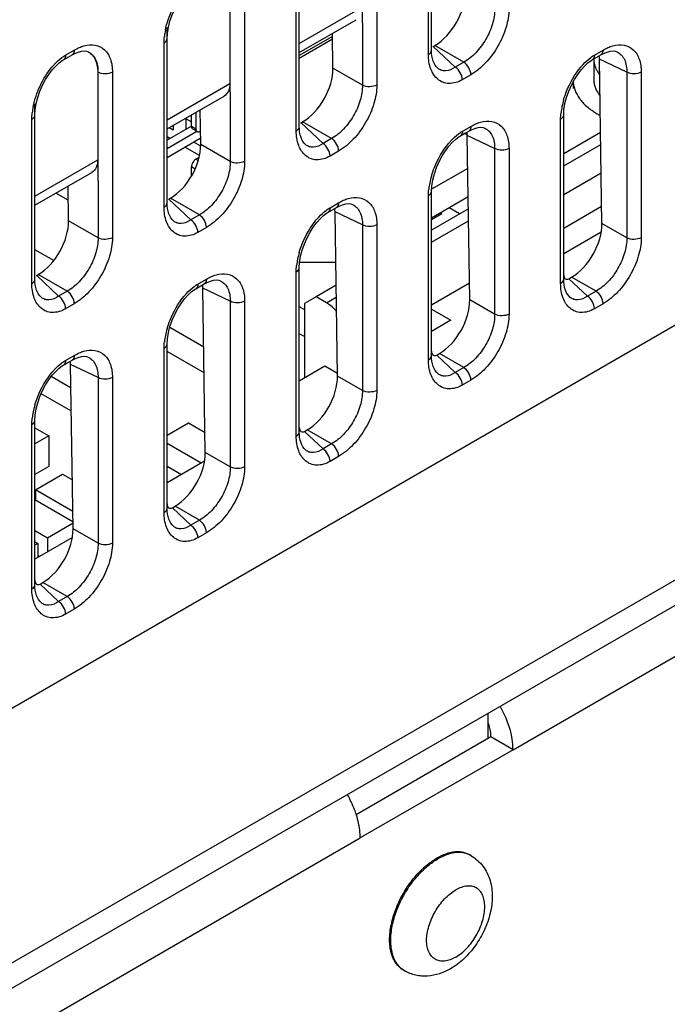
# Model space of a CAD drawing. Units: millimetres. Extents: x 0 to 840, y 0 to 594.
# Drawn here: x 460 to 491, y 335 to 383 of the extents above; entities that cross this region are included whole.
import ezdxf

# ---------------------------------------------------------------- set-up
doc = ezdxf.new("R2010")
doc.units = ezdxf.units.MM
doc.header["$LTSCALE"] = 46.2
doc.layers.get('0').update_dxf_attribs({"linetype": 'CONTINUOUS'})
for name, color, linetype in [('002_AXIS', 7, 'CONTINUOUS'), ('00_COMPONENTS', 7, 'CONTINUOUS'), ('03_AXES', 7, 'CONTINUOUS')]:
    doc.layers.add(name, color=color, linetype=linetype)

msp = doc.modelspace()

# ---------------------------------------------------------------- linework, layer by layer
at = {"color": 9, "linetype": 'Continuous'}
for p, q in [((483.733, 347.57), (549.989, 385.823)), ((474.753, 369.085), (475.228, 369.359)), ((385.587, 290.906), (476.379, 343.324))]:
    msp.add_line(p, q, dxfattribs=at)
at = {"color": 7, "linetype": 'Continuous'}
for p, q in [((487.947, 377.274), (486.172, 376.249)), ((486.172, 375.678), (487.956, 376.707)), ((486.172, 374.29), (487.976, 375.331)), ((481.583, 373.6), (479.808, 372.575)), ((488, 373.712), (486.172, 372.657)), ((479.808, 372.004), (481.592, 373.033)), ((487.976, 372.473), (486.172, 371.432)), ((461.623, 371.112), (460.717, 371.636)), ((475.219, 369.926), (474.258, 369.37)), ((474.258, 369.37), (473.692, 369.044)), ((474.753, 369.085), (474.258, 369.37)), ((473.692, 369.044), (473.692, 365.451)), ((468.845, 366.943), (467.207, 367.889)), ((468.863, 365.708), (467.081, 366.737)), ((483.733, 347.57), (482.672, 348.183)), ((483.733, 347.57), (476.379, 343.324))]:
    msp.add_line(p, q, dxfattribs=at)
at = {"color": 3, "linetype": 'Continuous'}
for p, q in [((482.531, 348.101), (482.531, 349.326)), ((482.672, 348.183), (476.187, 344.438))]:
    msp.add_line(p, q, dxfattribs=at)
at = {"color": 7, "linetype": 'Continuous'}
for points, knots in [([(475.238, 368.668), (475.201, 368.711), (475.057, 368.869), (474.889, 369.006), (474.753, 369.085)], [0, 0, 0, 0, 0.265617, 1, 1, 1, 1]), ([(483.733, 347.57), (483.733, 347.738), (483.668, 348.469), (483.394, 349.172), (483.111, 349.661)], [0, 0, 0, 0, 0.229007, 1, 1, 1, 1]), ([(476.192, 344.438), (476.166, 344.521), (476.048, 344.858), (475.892, 345.182), (475.758, 345.415)], [0, 0, 0, 0, 0.245415, 1, 1, 1, 1]), ([(476.379, 343.324), (476.379, 343.413), (476.361, 343.79), (476.28, 344.163), (476.192, 344.438)], [0, 0, 0, 0, 0.234289, 1, 1, 1, 1])]:
    msp.add_open_spline(points, degree=3, knots=knots, dxfattribs=at)
at = {"color": 3, "linetype": 'Continuous'}
msp.add_open_spline([(482.672, 348.183), (482.672, 348.237), (482.659, 348.471), (482.598, 348.701), (482.533, 348.869)], degree=3, knots=[0, 0, 0, 0, 0.232267, 1, 1, 1, 1], dxfattribs=at)
at = {"layer": '002_AXIS', "color": 7, "linetype": 'Continuous'}
for p, q in [((481.712, 342.47), (481.656, 342.503)), ((478.513, 336.928), (478.456, 336.96))]:
    msp.add_line(p, q, dxfattribs=at)
at = {"layer": '002_AXIS', "color": 9, "linetype": 'Continuous'}
for centre, radius, start, end in [((481.177, 341.542), 1.072, 63.5018, 64.5778), ((481.178, 341.545), 1.068, 60.0019, 63.502), ((479.048, 337.856), 1.072, 235.4208, 236.4994), ((479.047, 337.853), 1.068, 236.4991, 239.9992)]:
    msp.add_arc(centre, radius, start, end, dxfattribs=at)
at = {"layer": '002_AXIS', "color": 7, "linetype": 'Continuous'}
for centre, radius, start, end in [((482.333, 338.69), 4.314, 131.5676, 133.1168), ((482.069, 338.287), 4.286, 166.879, 168.4387)]:
    msp.add_arc(centre, radius, start, end, dxfattribs=at)
for points, knots in [([(481.656, 342.503), (481.603, 342.533), (481.492, 342.586), (481.312, 342.635), (481.12, 342.657), (480.843, 342.647), (480.476, 342.559), (480.196, 342.426), (480.056, 342.345)], [0, 0, 0, 0, 0.108096, 0.218231, 0.332256, 0.451707, 0.7106, 1, 1, 1, 1]), ([(479.471, 341.918), (479.518, 341.959), (479.702, 342.116), (479.901, 342.255), (480.056, 342.345)], [0, 0, 0, 0, 0.260409, 1, 1, 1, 1]), ([(481.712, 342.47), (481.824, 342.406), (482.034, 342.254), (482.296, 341.968), (482.497, 341.637), (482.637, 341.276), (482.717, 340.894), (482.75, 340.363), (482.659, 339.679), (482.378, 338.882), (482.019, 338.263), (481.668, 337.813), (481.286, 337.413), (480.957, 337.161), (480.723, 337.026)], [0, 0, 0, 0, 0.059412, 0.11872, 0.177897, 0.237124, 0.296764, 0.357274, 0.482087, 0.612328, 0.744865, 0.810601, 0.87523, 1, 1, 1, 1]), ([(477.895, 339.26), (477.951, 339.5), (478.106, 339.98), (478.441, 340.664), (478.866, 341.296), (479.204, 341.671), (479.384, 341.839)], [0, 0, 0, 0, 0.245122, 0.5, 0.754878, 1, 1, 1, 1]), ([(478.456, 336.96), (478.386, 337.001), (478.253, 337.1), (478.086, 337.293), (477.955, 337.528), (477.861, 337.799), (477.805, 338.102), (477.78, 338.557), (477.822, 338.909), (477.87, 339.146)], [0, 0, 0, 0, 0.100853, 0.205029, 0.315341, 0.433788, 0.561496, 0.698798, 1, 1, 1, 1]), ([(480.723, 337.026), (480.553, 336.928), (480.199, 336.766), (479.72, 336.669), (479.334, 336.67), (479.048, 336.712), (478.771, 336.796), (478.596, 336.88), (478.513, 336.928)], [0, 0, 0, 0, 0.252834, 0.501557, 0.625875, 0.750377, 0.875109, 1, 1, 1, 1])]:
    msp.add_open_spline(points, degree=3, knots=knots, dxfattribs=at)
at = {"layer": '002_AXIS', "color": 9, "linetype": 'Continuous'}
for points, knots in [([(479.487, 341.849), (479.537, 341.894), (479.733, 342.065), (479.946, 342.216), (480.113, 342.312)], [0, 0, 0, 0, 0.260983, 1, 1, 1, 1]), ([(481.637, 342.51), (481.585, 342.535), (481.476, 342.576), (481.24, 342.626), (480.914, 342.621), (480.509, 342.515), (480.245, 342.388), (480.113, 342.312)], [0, 0, 0, 0, 0.107862, 0.218369, 0.452638, 0.712026, 1, 1, 1, 1]), ([(477.938, 339.166), (477.992, 339.416), (478.149, 339.919), (478.496, 340.632), (478.941, 341.29), (479.297, 341.676), (479.487, 341.849)], [0, 0, 0, 0, 0.244686, 0.5, 0.755314, 1, 1, 1, 1]), ([(480.975, 337.584), (480.888, 337.534), (480.715, 337.452), (480.45, 337.388), (480.2, 337.394), (479.978, 337.475), (479.798, 337.627), (479.668, 337.839), (479.59, 338.102), (479.566, 338.403), (479.595, 338.734), (479.676, 339.081), (479.806, 339.433), (479.979, 339.776), (480.19, 340.098), (480.43, 340.386), (480.69, 340.63), (480.879, 340.762), (480.975, 340.818)], [0, 0, 0, 0, 0.060379, 0.114393, 0.162975, 0.208348, 0.25372, 0.302303, 0.356318, 0.416698, 0.483284, 0.555131, 0.630756, 0.70835, 0.785943, 0.861568, 0.933413, 1, 1, 1, 1]), ([(480.975, 337.584), (481.071, 337.64), (481.26, 337.772), (481.521, 338.016), (481.761, 338.304), (481.971, 338.626), (482.145, 338.969), (482.274, 339.321), (482.355, 339.668), (482.384, 339.999), (482.36, 340.3), (482.283, 340.563), (482.153, 340.775), (481.972, 340.927), (481.75, 341.008), (481.501, 341.014), (481.235, 340.95), (481.062, 340.868), (480.975, 340.818)], [0, 0, 0, 0, 0.066587, 0.138432, 0.214057, 0.29165, 0.369244, 0.444869, 0.516716, 0.583302, 0.643682, 0.697697, 0.74628, 0.791652, 0.837025, 0.885607, 0.939621, 1, 1, 1, 1]), ([(478.44, 336.973), (478.375, 337.018), (478.252, 337.126), (478.1, 337.327), (477.983, 337.565), (477.901, 337.838), (477.855, 338.14), (477.841, 338.588), (477.887, 338.934), (477.938, 339.166)], [0, 0, 0, 0, 0.100226, 0.204599, 0.315529, 0.434649, 0.562807, 0.700158, 1, 1, 1, 1])]:
    msp.add_open_spline(points, degree=3, knots=knots, dxfattribs=at)
at = {"layer": '00_COMPONENTS', "color": 7, "linetype": 'Continuous'}
for p, q in [((479.808, 381.233), (479.808, 389.679)), ((525.311, 387.496), (387.947, 308.19)), ((473.444, 377.558), (473.444, 386.005)), ((470.106, 383.857), (470.106, 379.634)), ((473.444, 381.122), (476.189, 382.706)), ((467.081, 373.884), (467.081, 382.331)), ((475.064, 380.375), (475.039, 382.043)), ((475.041, 381.901), (473.444, 380.979)), ((473.444, 380.856), (475.043, 381.779)), ((463.283, 381.159), (463.284, 381.159)), ((479.896, 381.422), (479.97, 381.465)), ((488.739, 381.159), (488.74, 381.159)), ((462.094, 380.778), (462.51, 381.018)), ((487.549, 380.777), (487.965, 381.017)), ((488.012, 372.899), (487.895, 380.811)), ((399.305, 301.275), (536.271, 380.352)), ((463.742, 380.182), (463.742, 375.96)), ((460.717, 370.21), (460.717, 378.656)), ((467.081, 377.448), (469.825, 379.032)), ((468.463, 378.244), (468.463, 377.46)), ((468.7, 376.701), (468.675, 378.369)), ((467.998, 377.442), (467.998, 377.936)), ((467.998, 377.936), (468.251, 377.79)), ((468.251, 377.582), (468.251, 378.121)), ((473.532, 377.748), (473.606, 377.791)), ((486.172, 370.21), (486.172, 378.119)), ((468.251, 377.588), (467.081, 376.913)), ((468.518, 377.326), (467.081, 376.496)), ((467.372, 377.391), (467.18, 377.503)), ((467.372, 377.614), (467.372, 377.391)), ((468.525, 377.323), (468.313, 377.445)), ((481.186, 377.103), (481.601, 377.343)), ((481.346, 377.268), (481.505, 377.176)), ((482.375, 377.485), (482.376, 377.484)), ((467.213, 376.989), (467.081, 377.066)), ((467.081, 376.076), (468.68, 377)), ((468.698, 376.626), (468.366, 376.818)), ((468.649, 376.981), (468.696, 376.954)), ((481.648, 369.225), (481.531, 377.136)), ((468.644, 376.163), (467.938, 376.571)), ((468.463, 375.99), (468.624, 376.083)), ((460.717, 373.774), (463.461, 375.358)), ((468.251, 375.174), (468.251, 375.623)), ((481.554, 375.551), (479.814, 374.546)), ((462.336, 373.027), (462.311, 374.694)), ((479.808, 366.536), (479.808, 374.445)), ((462.321, 374.016), (461.729, 374.358)), ((467.168, 374.074), (467.242, 374.117)), ((481.575, 374.175), (479.808, 373.155)), ((474.822, 373.429), (475.237, 373.669)), ((475.284, 365.551), (475.167, 373.462)), ((476.011, 373.81), (476.012, 373.81)), ((481.164, 373.358), (480.662, 373.648)), ((480.303, 373.365), (479.808, 373.079)), ((480.238, 373.403), (480.303, 373.365)), ((473.444, 362.861), (473.444, 370.771)), ((473.461, 371.038), (475.203, 371.038)), ((460.804, 370.399), (460.878, 370.442)), ((469.647, 370.136), (469.648, 370.136)), ((486.426, 370.241), (486.554, 370.315)), ((468.458, 369.755), (468.873, 369.995)), ((468.92, 361.877), (468.803, 369.788)), ((473.444, 368.901), (473.692, 368.758)), ((473.692, 367.452), (473.444, 367.594)), ((467.081, 359.187), (467.081, 367.097)), ((463.283, 366.462), (463.284, 366.462)), ((480.062, 366.567), (480.191, 366.641)), ((462.094, 366.08), (462.509, 366.32)), ((462.557, 358.203), (462.439, 366.114)), ((462.456, 364.977), (461.504, 365.527)), ((462.472, 363.865), (461.021, 364.703)), ((460.717, 355.513), (460.717, 363.422)), ((460.717, 363.062), (461.388, 362.675)), ((467.081, 362.716), (468.106, 363.307)), ((468.106, 363.307), (468.906, 362.845)), ((461.388, 362.675), (460.717, 362.287)), ((461.388, 362.675), (461.388, 361.205)), ((473.698, 362.893), (473.827, 362.967)), ((468.724, 361.358), (467.081, 362.307)), ((461.388, 361.205), (460.717, 360.817)), ((467.769, 360.807), (467.081, 361.205)), ((460.745, 360.078), (462.053, 360.833)), ((462.053, 360.833), (462.521, 360.563)), ((460.745, 360.078), (460.745, 359.596)), ((462.544, 359.039), (460.745, 360.078)), ((460.717, 359.613), (462.551, 358.553)), ((467.334, 359.218), (467.463, 359.292)), ((462.553, 358.468), (461.317, 357.755)), ((461.317, 357.755), (460.717, 358.102)), ((460.717, 357.571), (460.858, 357.49)), ((460.858, 357.49), (460.717, 357.408)), ((460.858, 357.49), (460.858, 356.817)), ((461.317, 357.755), (461.317, 357.082)), ((460.946, 356.868), (460.858, 356.918)), ((460.97, 355.544), (461.099, 355.618))]:
    msp.add_line(p, q, dxfattribs=at)
at = {"layer": '00_COMPONENTS', "color": 9, "linetype": 'Continuous'}
for p, q in [((479.662, 381.028), (479.662, 388.938)), ((477.177, 387.534), (477.177, 379.563)), ((473.298, 377.354), (473.298, 385.264)), ((470.813, 383.86), (470.813, 375.889)), ((473.444, 381.562), (476.47, 383.308)), ((466.934, 373.68), (466.934, 381.59)), ((462.197, 381.006), (462.612, 381.246)), ((480.951, 380.419), (479.896, 381.422)), ((481.366, 380.659), (479.97, 381.465)), ((487.653, 381.006), (488.068, 381.246)), ((481.366, 380.659), (480.951, 380.419)), ((489.214, 380.177), (487.895, 380.811)), ((464.449, 380.186), (464.449, 372.215)), ((476.486, 379.554), (475.064, 380.375)), ((489.214, 380.177), (489.214, 372.206)), ((489.905, 380.185), (489.905, 372.214)), ((467.081, 377.888), (470.106, 379.634)), ((481.704, 380.056), (481.289, 379.816)), ((460.57, 370.006), (460.57, 377.915)), ((474.587, 376.745), (473.532, 377.748)), ((475.002, 376.985), (473.606, 377.791)), ((486.026, 370.006), (486.026, 377.915)), ((468.251, 377.582), (468.463, 377.46)), ((481.289, 377.332), (481.704, 377.572)), ((475.002, 376.985), (474.587, 376.745)), ((482.85, 376.502), (481.531, 377.136)), ((470.122, 375.88), (468.7, 376.701)), ((475.34, 376.382), (474.925, 376.142)), ((482.85, 376.502), (482.85, 368.532)), ((483.541, 376.511), (483.541, 368.54)), ((460.717, 374.213), (463.742, 375.96)), ((468.463, 375.99), (468.58, 375.922)), ((468.429, 375.52), (468.251, 375.623)), ((468.223, 373.071), (467.168, 374.074)), ((468.638, 373.311), (467.242, 374.117)), ((479.662, 366.331), (479.662, 374.241)), ((474.925, 373.658), (475.34, 373.897)), ((476.486, 372.828), (475.167, 373.462)), ((463.758, 372.206), (462.336, 373.027)), ((468.638, 373.311), (468.223, 373.071)), ((468.976, 372.708), (468.561, 372.468)), ((476.486, 372.828), (476.486, 364.857)), ((477.177, 372.837), (477.177, 364.866)), ((489.214, 372.206), (488.012, 372.899)), ((461.859, 369.397), (460.804, 370.399)), ((462.274, 369.636), (460.878, 370.442)), ((468.561, 369.984), (468.976, 370.223)), ((473.298, 362.657), (473.298, 370.567)), ((487.315, 369.397), (486.426, 370.241)), ((487.73, 369.636), (486.554, 370.315)), ((470.122, 369.154), (468.803, 369.788)), ((462.274, 369.636), (461.859, 369.397)), ((482.85, 368.532), (481.648, 369.225)), ((487.73, 369.636), (487.315, 369.397)), ((462.612, 369.033), (462.197, 368.794)), ((470.122, 369.154), (470.122, 361.183)), ((470.813, 369.163), (470.813, 361.192)), ((488.068, 369.033), (487.653, 368.793)), ((466.934, 358.983), (466.934, 366.893)), ((462.197, 366.309), (462.612, 366.549)), ((480.951, 365.722), (480.062, 366.567)), ((481.366, 365.962), (480.191, 366.641)), ((463.758, 365.48), (462.439, 366.114)), ((481.366, 365.962), (480.951, 365.722)), ((463.758, 365.48), (463.758, 357.509)), ((464.449, 365.489), (464.449, 357.518)), ((476.486, 364.857), (475.284, 365.551)), ((481.704, 365.359), (481.289, 365.119)), ((460.57, 355.309), (460.57, 363.218)), ((474.587, 362.048), (473.698, 362.893)), ((475.002, 362.288), (473.827, 362.967)), ((475.002, 362.288), (474.587, 362.048)), ((470.122, 361.183), (468.92, 361.877)), ((475.34, 361.685), (474.925, 361.445)), ((468.638, 358.614), (467.463, 359.292)), ((468.223, 358.374), (467.334, 359.218)), ((468.638, 358.614), (468.223, 358.374)), ((463.758, 357.509), (462.557, 358.203)), ((468.976, 358.011), (468.561, 357.771)), ((461.859, 354.7), (460.97, 355.544)), ((462.274, 354.939), (461.099, 355.618)), ((462.274, 354.939), (461.859, 354.7)), ((462.612, 354.336), (462.197, 354.097))]:
    msp.add_line(p, q, dxfattribs=at)
at = {"layer": '00_COMPONENTS', "color": 3, "linetype": 'Continuous'}
for p, q in [((399.305, 302.5), (536.271, 381.577)), ((479.808, 368.983), (481.636, 370.038)), ((479.808, 368.778), (480.745, 368.237)), ((480.745, 368.237), (479.808, 367.697)), ((474.682, 366.023), (473.444, 365.308)), ((475.283, 365.676), (474.682, 366.023)), ((468.884, 361.451), (467.081, 360.409)), ((462.52, 357.777), (460.717, 356.735))]:
    msp.add_line(p, q, dxfattribs=at)
at = {"layer": '00_COMPONENTS', "color": 7, "linetype": 'Continuous'}
for points in [[(467.143, 382.34), (467.221, 382.642), (467.326, 382.94), (467.453, 383.229), (467.597, 383.5), (467.754, 383.747), (467.918, 383.965), (468.083, 384.15), (468.245, 384.301), (468.398, 384.415), (468.457, 384.451)], [(467.081, 381.804), (467.095, 382.046), (467.143, 382.34)], [(462.509, 381.017), (462.64, 381.086), (462.803, 381.151), (462.956, 381.19), (463.093, 381.201), (463.206, 381.187), (463.284, 381.159)], [(487.965, 381.017), (488.096, 381.086), (488.259, 381.151), (488.412, 381.19), (488.548, 381.2), (488.662, 381.186), (488.74, 381.158)], [(460.779, 378.666), (460.857, 378.967), (460.962, 379.266), (461.089, 379.555), (461.234, 379.826), (461.39, 380.073), (461.554, 380.29), (461.719, 380.476), (461.881, 380.627), (462.034, 380.741), (462.093, 380.777)], [(486.172, 378.13), (486.187, 378.372), (486.235, 378.666), (486.313, 378.967), (486.418, 379.266), (486.545, 379.555), (486.689, 379.825), (486.846, 380.073), (487.009, 380.29), (487.175, 380.476), (487.337, 380.627), (487.49, 380.74), (487.549, 380.777)], [(460.717, 378.13), (460.731, 378.372), (460.779, 378.666)], [(481.601, 377.343), (481.732, 377.412), (481.895, 377.477), (482.048, 377.515), (482.184, 377.526), (482.298, 377.512), (482.376, 377.484)], [(479.808, 374.455), (479.823, 374.697), (479.871, 374.992), (479.949, 375.293), (480.054, 375.592), (480.181, 375.88), (480.325, 376.151), (480.482, 376.398), (480.645, 376.616), (480.811, 376.801), (480.973, 376.952), (481.126, 377.066), (481.185, 377.103)], [(475.237, 373.669), (475.368, 373.738), (475.531, 373.803), (475.684, 373.841), (475.82, 373.852), (475.934, 373.838), (476.012, 373.81)], [(473.444, 370.781), (473.459, 371.023), (473.507, 371.318), (473.585, 371.619), (473.69, 371.918), (473.817, 372.206), (473.961, 372.477), (474.118, 372.724), (474.282, 372.942), (474.447, 373.127), (474.609, 373.278), (474.762, 373.392), (474.821, 373.428)], [(468.873, 369.995), (469.004, 370.063), (469.167, 370.129), (469.32, 370.167), (469.457, 370.178), (469.57, 370.164), (469.648, 370.136)], [(467.081, 367.107), (467.095, 367.349), (467.143, 367.643), (467.221, 367.945), (467.326, 368.243), (467.453, 368.532), (467.597, 368.803), (467.754, 369.05), (467.918, 369.267), (468.083, 369.453), (468.245, 369.604), (468.398, 369.718), (468.457, 369.754)], [(462.509, 366.32), (462.64, 366.389), (462.803, 366.454), (462.956, 366.493), (463.093, 366.504), (463.206, 366.489), (463.284, 366.462)], [(460.717, 363.433), (460.731, 363.675), (460.779, 363.969), (460.857, 364.27), (460.962, 364.569), (461.089, 364.858), (461.234, 365.129), (461.39, 365.376), (461.554, 365.593), (461.719, 365.779), (461.881, 365.93), (462.034, 366.044), (462.093, 366.08)]]:
    msp.add_lwpolyline(points, dxfattribs=at)
at = {"layer": '00_COMPONENTS', "color": 9, "linetype": 'Continuous'}
for centre, radius, start, end in [((470.388, 381.514), 3.458, 168.5112, 173.6032), ((490.004, 377.734), 3.993, 163.738, 168.5311), ((464.024, 377.839), 3.458, 168.5112, 173.6032), ((489.48, 377.839), 3.458, 168.5112, 173.6032), ((483.64, 374.06), 3.993, 163.738, 168.5311), ((483.116, 374.165), 3.458, 168.5112, 173.6032), ((476.752, 370.491), 3.458, 168.5112, 173.6032), ((477.276, 370.386), 3.993, 163.738, 168.5311), ((470.913, 366.711), 3.993, 163.738, 168.5311), ((470.388, 366.817), 3.458, 168.5112, 173.6032), ((464.549, 363.037), 3.993, 163.738, 168.5311), ((464.024, 363.142), 3.458, 168.5112, 173.6032)]:
    msp.add_arc(centre, radius, start, end, dxfattribs=at)
at = {"layer": '00_COMPONENTS', "color": 7, "linetype": 'Continuous'}
for centre, major_axis, ratio, start_param, end_param in [((479.942, 383.195), (1.022, 1.835), 0.588379, -2.364255, -0.795361), ((479.885, 381.517), (0.039, 0.102), 0.648607, -2.752146, -2.468191), ((486.408, 379.949), (1.026, 1.835), 0.586159, -0.791908, -0.696613), ((473.578, 379.52), (1.022, 1.835), 0.588379, -2.364255, -0.795361), ((473.521, 377.843), (0.039, 0.102), 0.648607, -2.752146, -2.468191), ((480.044, 376.275), (1.026, 1.835), 0.586159, -0.791908, -0.696613), ((467.214, 375.846), (1.022, 1.835), 0.588379, -2.364255, -0.795361), ((467.157, 374.169), (0.039, 0.102), 0.648607, -2.752146, -2.468191), ((473.68, 372.601), (1.026, 1.835), 0.586159, -0.791908, -0.696613), ((460.85, 372.172), (1.022, 1.835), 0.588379, -2.364255, -0.795361), ((486.526, 372.044), (1.022, 1.835), 0.588379, -2.364255, -0.795361), ((460.793, 370.495), (0.039, 0.102), 0.648607, -2.752146, -2.468191), ((486.395, 370.518), (0.113, 0.296), 0.648607, 2.102656, 3.814995), ((467.317, 368.927), (1.026, 1.835), 0.586159, -0.791908, -0.696613), ((480.162, 368.37), (1.022, 1.835), 0.588379, -2.364255, -0.795361), ((480.031, 366.844), (0.113, 0.296), 0.648607, 2.102656, 3.814995), ((460.953, 365.252), (1.026, 1.835), 0.586159, -0.791908, -0.696613), ((473.798, 364.696), (1.022, 1.835), 0.588379, -2.364255, -0.795361), ((473.667, 363.169), (0.113, 0.296), 0.648607, 2.102656, 3.814995), ((467.434, 361.022), (1.022, 1.835), 0.588379, -2.364255, -0.795361), ((467.303, 359.495), (0.113, 0.296), 0.648607, 2.102656, 3.814995), ((461.07, 357.348), (1.022, 1.835), 0.588379, -2.364255, -0.795361), ((460.939, 355.821), (0.113, 0.296), 0.648607, 2.102656, 3.814995)]:
    msp.add_ellipse(centre, major_axis=major_axis, ratio=ratio, start_param=start_param, end_param=end_param, dxfattribs=at)
at = {"layer": '00_COMPONENTS', "color": 9, "linetype": 'Continuous'}
for points, knots in [([(467, 382.202), (467.068, 382.542), (467.3, 383.214), (467.672, 383.822), (467.901, 384.097)], [0, 0, 0, 0, 0.491378, 1, 1, 1, 1]), ([(476.47, 383.308), (476.47, 382.994), (476.486, 382.367), (476.489, 381.427), (476.484, 380.491), (476.486, 379.867), (476.486, 379.554)], [0, 0, 0, 0, 0.251224, 0.501397, 0.750483, 1, 1, 1, 1]), ([(482.85, 383.229), (482.852, 382.985), (482.765, 382.47), (482.448, 381.748), (481.981, 381.112), (481.578, 380.779), (481.366, 380.659)], [0, 0, 0, 0, 0.23747, 0.499896, 0.762369, 1, 1, 1, 1]), ([(483.541, 383.237), (483.541, 382.936), (483.428, 382.301), (483.035, 381.409), (482.459, 380.622), (481.965, 380.207), (481.704, 380.056)], [0, 0, 0, 0, 0.237187, 0.499896, 0.762652, 1, 1, 1, 1]), ([(463.077, 381.445), (463.254, 381.494), (463.614, 381.533), (464.112, 381.29), (464.402, 380.791), (464.449, 380.398), (464.449, 380.186)], [0, 0, 0, 0, 0.249112, 0.471736, 0.711843, 1, 1, 1, 1]), ([(466.934, 381.59), (466.956, 381.602), (467.026, 381.649), (467.081, 381.733), (467.081, 381.794)], [0, 0, 0, 0, 0.295509, 1, 1, 1, 1]), ([(488.533, 381.445), (488.709, 381.494), (489.07, 381.533), (489.568, 381.29), (489.857, 380.791), (489.905, 380.397), (489.905, 380.185)], [0, 0, 0, 0, 0.249112, 0.471736, 0.711843, 1, 1, 1, 1]), ([(462.612, 381.246), (462.612, 381.221), (462.607, 381.137), (462.562, 381.048), (462.51, 381.018)], [0, 0, 0, 0, 0.293802, 1, 1, 1, 1]), ([(463.284, 381.159), (463.437, 381.085), (463.714, 380.779), (463.752, 380.388), (463.75, 380.181)], [0, 0, 0, 0, 0.451618, 1, 1, 1, 1]), ([(479.662, 381.028), (479.684, 381.041), (479.754, 381.088), (479.808, 381.172), (479.808, 381.233)], [0, 0, 0, 0, 0.295509, 1, 1, 1, 1]), ([(481.289, 379.816), (481.093, 379.703), (480.764, 379.595), (480.351, 379.679), (480.014, 379.881), (479.72, 380.351), (479.662, 380.791), (479.662, 381.028)], [0, 0, 0, 0, 0.266016, 0.378902, 0.488043, 0.720432, 1, 1, 1, 1]), ([(480.951, 380.419), (480.814, 380.325), (480.588, 380.217), (480.289, 380.256), (480.051, 380.392), (479.847, 380.736), (479.808, 381.055), (479.808, 381.233)], [0, 0, 0, 0, 0.272488, 0.379179, 0.481932, 0.709672, 1, 1, 1, 1]), ([(488.068, 381.246), (488.068, 381.221), (488.062, 381.136), (488.017, 381.047), (487.965, 381.017)], [0, 0, 0, 0, 0.293977, 1, 1, 1, 1]), ([(488.74, 381.159), (488.815, 381.122), (488.958, 381.018), (489.172, 380.695), (489.215, 380.385), (489.214, 380.177)], [0, 0, 0, 0, 0.21948, 0.452194, 1, 1, 1, 1]), ([(461.537, 380.423), (461.574, 380.468), (461.721, 380.637), (461.886, 380.79), (462.02, 380.889)], [0, 0, 0, 0, 0.259483, 1, 1, 1, 1]), ([(462.197, 381.006), (462.197, 380.981), (462.191, 380.897), (462.146, 380.808), (462.094, 380.777)], [0, 0, 0, 0, 0.294048, 1, 1, 1, 1]), ([(481.704, 380.056), (481.704, 380.174), (481.625, 380.408), (481.467, 380.596), (481.366, 380.659)], [0, 0, 0, 0, 0.497229, 1, 1, 1, 1]), ([(486.993, 380.423), (487.03, 380.468), (487.177, 380.636), (487.342, 380.79), (487.475, 380.889)], [0, 0, 0, 0, 0.259483, 1, 1, 1, 1]), ([(487.653, 381.006), (487.653, 380.981), (487.647, 380.896), (487.602, 380.807), (487.549, 380.777)], [0, 0, 0, 0, 0.294056, 1, 1, 1, 1]), ([(460.636, 378.528), (460.704, 378.867), (460.936, 379.54), (461.308, 380.147), (461.537, 380.423)], [0, 0, 0, 0, 0.491378, 1, 1, 1, 1]), ([(464.449, 380.186), (464.344, 380.125), (464.096, 380.077), (463.847, 380.125), (463.742, 380.186)], [0, 0, 0, 0, 0.499581, 1, 1, 1, 1]), ([(481.289, 379.816), (481.289, 379.934), (481.21, 380.168), (481.052, 380.356), (480.951, 380.419)], [0, 0, 0, 0, 0.497229, 1, 1, 1, 1]), ([(486.171, 378.852), (486.212, 378.992), (486.407, 379.552), (486.707, 380.079), (486.993, 380.423)], [0, 0, 0, 0, 0.245535, 1, 1, 1, 1]), ([(489.905, 380.185), (489.803, 380.127), (489.561, 380.078), (489.319, 380.121), (489.214, 380.177)], [0, 0, 0, 0, 0.497228, 1, 1, 1, 1]), ([(470.106, 379.634), (470.106, 379.32), (470.122, 378.692), (470.125, 377.753), (470.12, 376.816), (470.122, 376.192), (470.122, 375.88)], [0, 0, 0, 0, 0.251224, 0.501397, 0.750483, 1, 1, 1, 1]), ([(476.486, 379.554), (476.488, 379.311), (476.401, 378.796), (476.084, 378.074), (475.617, 377.438), (475.215, 377.105), (475.002, 376.985)], [0, 0, 0, 0, 0.23747, 0.499896, 0.762369, 1, 1, 1, 1]), ([(477.177, 379.563), (477.177, 379.262), (477.064, 378.627), (476.671, 377.735), (476.095, 376.948), (475.601, 376.532), (475.34, 376.382)], [0, 0, 0, 0, 0.237187, 0.499896, 0.762652, 1, 1, 1, 1]), ([(477.177, 379.563), (477.075, 379.504), (476.833, 379.456), (476.591, 379.499), (476.486, 379.554)], [0, 0, 0, 0, 0.497228, 1, 1, 1, 1]), ([(460.57, 377.915), (460.592, 377.928), (460.663, 377.975), (460.717, 378.059), (460.717, 378.12)], [0, 0, 0, 0, 0.295509, 1, 1, 1, 1]), ([(482.169, 377.771), (482.345, 377.82), (482.706, 377.859), (483.204, 377.615), (483.493, 377.116), (483.541, 376.723), (483.541, 376.511)], [0, 0, 0, 0, 0.249112, 0.471736, 0.711843, 1, 1, 1, 1]), ([(486.026, 377.915), (486.048, 377.928), (486.118, 377.975), (486.172, 378.059), (486.172, 378.119)], [0, 0, 0, 0, 0.295509, 1, 1, 1, 1]), ([(473.298, 377.354), (473.32, 377.367), (473.39, 377.414), (473.444, 377.498), (473.444, 377.558)], [0, 0, 0, 0, 0.295509, 1, 1, 1, 1]), ([(474.925, 376.142), (474.729, 376.029), (474.401, 375.921), (473.987, 376.005), (473.65, 376.207), (473.356, 376.677), (473.298, 377.117), (473.298, 377.354)], [0, 0, 0, 0, 0.266016, 0.378902, 0.488043, 0.720432, 1, 1, 1, 1]), ([(474.587, 376.745), (474.45, 376.651), (474.224, 376.543), (473.925, 376.582), (473.687, 376.717), (473.483, 377.061), (473.444, 377.381), (473.444, 377.558)], [0, 0, 0, 0, 0.272488, 0.379179, 0.481932, 0.709672, 1, 1, 1, 1]), ([(481.289, 377.332), (481.289, 377.307), (481.283, 377.222), (481.238, 377.133), (481.186, 377.103)], [0, 0, 0, 0, 0.294056, 1, 1, 1, 1]), ([(481.704, 377.572), (481.704, 377.546), (481.698, 377.462), (481.653, 377.373), (481.601, 377.343)], [0, 0, 0, 0, 0.293977, 1, 1, 1, 1]), ([(482.376, 377.484), (482.451, 377.448), (482.594, 377.343), (482.808, 377.021), (482.852, 376.711), (482.85, 376.502)], [0, 0, 0, 0, 0.21948, 0.452194, 1, 1, 1, 1]), ([(475.34, 376.382), (475.34, 376.499), (475.261, 376.733), (475.103, 376.922), (475.002, 376.985)], [0, 0, 0, 0, 0.497229, 1, 1, 1, 1]), ([(480.629, 376.749), (480.666, 376.793), (480.813, 376.962), (480.978, 377.116), (481.111, 377.215)], [0, 0, 0, 0, 0.259483, 1, 1, 1, 1]), ([(474.925, 376.142), (474.925, 376.26), (474.846, 376.494), (474.688, 376.682), (474.587, 376.745)], [0, 0, 0, 0, 0.497229, 1, 1, 1, 1]), ([(479.808, 375.178), (479.848, 375.318), (480.043, 375.878), (480.343, 376.404), (480.629, 376.749)], [0, 0, 0, 0, 0.245535, 1, 1, 1, 1]), ([(483.541, 376.511), (483.439, 376.452), (483.197, 376.404), (482.955, 376.447), (482.85, 376.502)], [0, 0, 0, 0, 0.497228, 1, 1, 1, 1]), ([(463.742, 375.96), (463.742, 375.645), (463.758, 375.018), (463.761, 374.079), (463.756, 373.142), (463.758, 372.518), (463.758, 372.206)], [0, 0, 0, 0, 0.251224, 0.501397, 0.750483, 1, 1, 1, 1]), ([(470.122, 375.88), (470.124, 375.636), (470.037, 375.122), (469.72, 374.399), (469.253, 373.764), (468.851, 373.431), (468.638, 373.311)], [0, 0, 0, 0, 0.23747, 0.499896, 0.762369, 1, 1, 1, 1]), ([(470.813, 375.889), (470.813, 375.588), (470.7, 374.953), (470.307, 374.061), (469.731, 373.274), (469.237, 372.858), (468.976, 372.708)], [0, 0, 0, 0, 0.237187, 0.499896, 0.762652, 1, 1, 1, 1]), ([(470.813, 375.889), (470.711, 375.83), (470.469, 375.781), (470.227, 375.825), (470.122, 375.88)], [0, 0, 0, 0, 0.497228, 1, 1, 1, 1]), ([(479.662, 374.241), (479.684, 374.254), (479.754, 374.301), (479.808, 374.385), (479.808, 374.445)], [0, 0, 0, 0, 0.295509, 1, 1, 1, 1]), ([(475.805, 374.097), (475.982, 374.146), (476.342, 374.184), (476.84, 373.941), (477.129, 373.442), (477.177, 373.049), (477.177, 372.837)], [0, 0, 0, 0, 0.249112, 0.471736, 0.711843, 1, 1, 1, 1]), ([(466.934, 373.68), (466.956, 373.693), (467.026, 373.74), (467.081, 373.824), (467.081, 373.884)], [0, 0, 0, 0, 0.295509, 1, 1, 1, 1]), ([(468.561, 372.468), (468.366, 372.355), (468.037, 372.247), (467.623, 372.331), (467.286, 372.533), (466.993, 373.002), (466.934, 373.443), (466.934, 373.68)], [0, 0, 0, 0, 0.266016, 0.378902, 0.488043, 0.720432, 1, 1, 1, 1]), ([(468.223, 373.071), (468.086, 372.977), (467.86, 372.869), (467.561, 372.908), (467.323, 373.043), (467.119, 373.387), (467.081, 373.707), (467.081, 373.884)], [0, 0, 0, 0, 0.272488, 0.379179, 0.481932, 0.709672, 1, 1, 1, 1]), ([(474.265, 373.074), (474.302, 373.119), (474.449, 373.288), (474.614, 373.442), (474.747, 373.541)], [0, 0, 0, 0, 0.259483, 1, 1, 1, 1]), ([(474.925, 373.658), (474.925, 373.633), (474.919, 373.548), (474.874, 373.459), (474.822, 373.429)], [0, 0, 0, 0, 0.294056, 1, 1, 1, 1]), ([(475.34, 373.897), (475.34, 373.872), (475.334, 373.788), (475.289, 373.699), (475.237, 373.669)], [0, 0, 0, 0, 0.293977, 1, 1, 1, 1]), ([(476.012, 373.81), (476.087, 373.774), (476.23, 373.669), (476.444, 373.346), (476.488, 373.037), (476.486, 372.828)], [0, 0, 0, 0, 0.21948, 0.452194, 1, 1, 1, 1]), ([(468.561, 372.468), (468.561, 372.586), (468.482, 372.82), (468.324, 373.008), (468.223, 373.071)], [0, 0, 0, 0, 0.497229, 1, 1, 1, 1]), ([(468.976, 372.708), (468.976, 372.825), (468.897, 373.059), (468.739, 373.247), (468.638, 373.311)], [0, 0, 0, 0, 0.497229, 1, 1, 1, 1]), ([(473.444, 371.504), (473.484, 371.643), (473.679, 372.204), (473.979, 372.73), (474.265, 373.074)], [0, 0, 0, 0, 0.245535, 1, 1, 1, 1]), ([(477.177, 372.837), (477.075, 372.778), (476.833, 372.729), (476.591, 372.773), (476.486, 372.828)], [0, 0, 0, 0, 0.497228, 1, 1, 1, 1]), ([(463.758, 372.206), (463.76, 371.962), (463.673, 371.448), (463.356, 370.725), (462.889, 370.09), (462.487, 369.757), (462.274, 369.636)], [0, 0, 0, 0, 0.23747, 0.499896, 0.762369, 1, 1, 1, 1]), ([(464.449, 372.215), (464.449, 371.914), (464.336, 371.279), (463.943, 370.386), (463.367, 369.599), (462.873, 369.184), (462.612, 369.033)], [0, 0, 0, 0, 0.237187, 0.499896, 0.762652, 1, 1, 1, 1]), ([(464.449, 372.215), (464.347, 372.156), (464.105, 372.107), (463.863, 372.15), (463.758, 372.206)], [0, 0, 0, 0, 0.497228, 1, 1, 1, 1]), ([(489.214, 372.206), (489.216, 371.962), (489.128, 371.447), (488.812, 370.725), (488.344, 370.089), (487.942, 369.756), (487.73, 369.636)], [0, 0, 0, 0, 0.23747, 0.499896, 0.762369, 1, 1, 1, 1]), ([(489.905, 372.214), (489.905, 371.913), (489.792, 371.279), (489.399, 370.386), (488.823, 369.599), (488.329, 369.184), (488.068, 369.033)], [0, 0, 0, 0, 0.237187, 0.499896, 0.762652, 1, 1, 1, 1]), ([(489.905, 372.214), (489.803, 372.156), (489.561, 372.107), (489.319, 372.15), (489.214, 372.206)], [0, 0, 0, 0, 0.497228, 1, 1, 1, 1]), ([(473.298, 370.567), (473.32, 370.579), (473.39, 370.627), (473.444, 370.711), (473.444, 370.771)], [0, 0, 0, 0, 0.295509, 1, 1, 1, 1]), ([(460.57, 370.006), (460.592, 370.019), (460.663, 370.066), (460.717, 370.15), (460.717, 370.21)], [0, 0, 0, 0, 0.295509, 1, 1, 1, 1]), ([(461.859, 369.397), (461.722, 369.302), (461.496, 369.195), (461.197, 369.234), (460.959, 369.369), (460.755, 369.713), (460.717, 370.033), (460.717, 370.21)], [0, 0, 0, 0, 0.272488, 0.379179, 0.481932, 0.709672, 1, 1, 1, 1]), ([(468.976, 370.223), (468.976, 370.198), (468.97, 370.114), (468.925, 370.025), (468.873, 369.994)], [0, 0, 0, 0, 0.293977, 1, 1, 1, 1]), ([(469.441, 370.423), (469.618, 370.471), (469.978, 370.51), (470.476, 370.267), (470.765, 369.768), (470.813, 369.375), (470.813, 369.163)], [0, 0, 0, 0, 0.249112, 0.471736, 0.711843, 1, 1, 1, 1]), ([(469.648, 370.136), (469.723, 370.1), (469.866, 369.995), (470.08, 369.672), (470.124, 369.363), (470.122, 369.154)], [0, 0, 0, 0, 0.21948, 0.452194, 1, 1, 1, 1]), ([(486.026, 370.006), (486.048, 370.018), (486.118, 370.065), (486.172, 370.149), (486.172, 370.21)], [0, 0, 0, 0, 0.295509, 1, 1, 1, 1]), ([(487.315, 369.397), (487.178, 369.302), (486.952, 369.194), (486.653, 369.234), (486.415, 369.369), (486.211, 369.713), (486.172, 370.032), (486.172, 370.21)], [0, 0, 0, 0, 0.272488, 0.379179, 0.481932, 0.709672, 1, 1, 1, 1]), ([(462.197, 368.794), (462.002, 368.681), (461.673, 368.572), (461.259, 368.657), (460.922, 368.858), (460.629, 369.328), (460.57, 369.768), (460.57, 370.006)], [0, 0, 0, 0, 0.266016, 0.378902, 0.488043, 0.720432, 1, 1, 1, 1]), ([(467.901, 369.4), (467.938, 369.445), (468.085, 369.614), (468.25, 369.768), (468.383, 369.866)], [0, 0, 0, 0, 0.259483, 1, 1, 1, 1]), ([(468.561, 369.984), (468.561, 369.958), (468.555, 369.874), (468.51, 369.785), (468.458, 369.755)], [0, 0, 0, 0, 0.294056, 1, 1, 1, 1]), ([(487.653, 368.793), (487.457, 368.681), (487.128, 368.572), (486.715, 368.656), (486.378, 368.858), (486.084, 369.328), (486.026, 369.768), (486.026, 370.006)], [0, 0, 0, 0, 0.266016, 0.378902, 0.488043, 0.720432, 1, 1, 1, 1]), ([(462.197, 368.794), (462.197, 368.911), (462.118, 369.145), (461.96, 369.334), (461.859, 369.397)], [0, 0, 0, 0, 0.497229, 1, 1, 1, 1]), ([(462.612, 369.033), (462.612, 369.151), (462.534, 369.385), (462.375, 369.573), (462.274, 369.636)], [0, 0, 0, 0, 0.497229, 1, 1, 1, 1]), ([(467.08, 367.829), (467.12, 367.969), (467.315, 368.529), (467.615, 369.056), (467.901, 369.4)], [0, 0, 0, 0, 0.245535, 1, 1, 1, 1]), ([(487.653, 368.793), (487.653, 368.911), (487.574, 369.145), (487.416, 369.333), (487.315, 369.397)], [0, 0, 0, 0, 0.497229, 1, 1, 1, 1]), ([(488.068, 369.033), (488.068, 369.151), (487.989, 369.385), (487.831, 369.573), (487.73, 369.636)], [0, 0, 0, 0, 0.497229, 1, 1, 1, 1]), ([(470.813, 369.163), (470.711, 369.104), (470.469, 369.055), (470.227, 369.098), (470.122, 369.154)], [0, 0, 0, 0, 0.497228, 1, 1, 1, 1]), ([(482.85, 368.532), (482.852, 368.288), (482.765, 367.773), (482.448, 367.051), (481.981, 366.415), (481.578, 366.082), (481.366, 365.962)], [0, 0, 0, 0, 0.23747, 0.499896, 0.762369, 1, 1, 1, 1]), ([(483.541, 368.54), (483.541, 368.239), (483.428, 367.604), (483.035, 366.712), (482.459, 365.925), (481.965, 365.51), (481.704, 365.359)], [0, 0, 0, 0, 0.237187, 0.499896, 0.762652, 1, 1, 1, 1]), ([(483.541, 368.54), (483.439, 368.481), (483.197, 368.433), (482.955, 368.476), (482.85, 368.532)], [0, 0, 0, 0, 0.497228, 1, 1, 1, 1]), ([(463.077, 366.748), (463.254, 366.797), (463.614, 366.836), (464.112, 366.593), (464.402, 366.094), (464.449, 365.701), (464.449, 365.489)], [0, 0, 0, 0, 0.249112, 0.471736, 0.711843, 1, 1, 1, 1]), ([(466.934, 366.893), (466.956, 366.905), (467.026, 366.952), (467.081, 367.036), (467.081, 367.097)], [0, 0, 0, 0, 0.295509, 1, 1, 1, 1]), ([(462.612, 366.549), (462.612, 366.524), (462.607, 366.439), (462.561, 366.351), (462.509, 366.32)], [0, 0, 0, 0, 0.293977, 1, 1, 1, 1]), ([(463.284, 366.462), (463.359, 366.425), (463.502, 366.321), (463.716, 365.998), (463.76, 365.689), (463.758, 365.48)], [0, 0, 0, 0, 0.21948, 0.452194, 1, 1, 1, 1]), ([(479.662, 366.331), (479.684, 366.344), (479.754, 366.391), (479.808, 366.475), (479.808, 366.536)], [0, 0, 0, 0, 0.295509, 1, 1, 1, 1]), ([(481.289, 365.119), (481.093, 365.006), (480.764, 364.898), (480.351, 364.982), (480.014, 365.184), (479.72, 365.654), (479.662, 366.094), (479.662, 366.331)], [0, 0, 0, 0, 0.266016, 0.378902, 0.488043, 0.720432, 1, 1, 1, 1]), ([(480.951, 365.722), (480.814, 365.628), (480.588, 365.52), (480.289, 365.559), (480.051, 365.695), (479.847, 366.038), (479.808, 366.358), (479.808, 366.536)], [0, 0, 0, 0, 0.272488, 0.379179, 0.481932, 0.709672, 1, 1, 1, 1]), ([(461.537, 365.726), (461.574, 365.771), (461.721, 365.939), (461.886, 366.093), (462.02, 366.192)], [0, 0, 0, 0, 0.259483, 1, 1, 1, 1]), ([(462.197, 366.309), (462.197, 366.284), (462.191, 366.2), (462.146, 366.111), (462.094, 366.08)], [0, 0, 0, 0, 0.294056, 1, 1, 1, 1]), ([(481.704, 365.359), (481.704, 365.477), (481.625, 365.711), (481.467, 365.899), (481.366, 365.962)], [0, 0, 0, 0, 0.497229, 1, 1, 1, 1]), ([(460.716, 364.155), (460.756, 364.295), (460.951, 364.855), (461.251, 365.382), (461.537, 365.726)], [0, 0, 0, 0, 0.245535, 1, 1, 1, 1]), ([(464.449, 365.489), (464.347, 365.43), (464.105, 365.381), (463.863, 365.424), (463.758, 365.48)], [0, 0, 0, 0, 0.497228, 1, 1, 1, 1]), ([(481.289, 365.119), (481.289, 365.237), (481.21, 365.471), (481.052, 365.659), (480.951, 365.722)], [0, 0, 0, 0, 0.497229, 1, 1, 1, 1]), ([(476.486, 364.857), (476.488, 364.614), (476.401, 364.099), (476.084, 363.377), (475.617, 362.741), (475.215, 362.408), (475.002, 362.288)], [0, 0, 0, 0, 0.23747, 0.499896, 0.762369, 1, 1, 1, 1]), ([(477.177, 364.866), (477.177, 364.565), (477.064, 363.93), (476.671, 363.038), (476.095, 362.251), (475.601, 361.835), (475.34, 361.685)], [0, 0, 0, 0, 0.237187, 0.499896, 0.762652, 1, 1, 1, 1]), ([(477.177, 364.866), (477.075, 364.807), (476.833, 364.759), (476.591, 364.802), (476.486, 364.857)], [0, 0, 0, 0, 0.497228, 1, 1, 1, 1]), ([(460.57, 363.218), (460.592, 363.231), (460.663, 363.278), (460.717, 363.362), (460.717, 363.423)], [0, 0, 0, 0, 0.295509, 1, 1, 1, 1]), ([(473.298, 362.657), (473.32, 362.67), (473.39, 362.717), (473.444, 362.801), (473.444, 362.861)], [0, 0, 0, 0, 0.295509, 1, 1, 1, 1]), ([(474.925, 361.445), (474.729, 361.332), (474.401, 361.224), (473.987, 361.308), (473.65, 361.51), (473.356, 361.98), (473.298, 362.42), (473.298, 362.657)], [0, 0, 0, 0, 0.266016, 0.378902, 0.488043, 0.720432, 1, 1, 1, 1]), ([(474.587, 362.048), (474.45, 361.954), (474.224, 361.846), (473.925, 361.885), (473.687, 362.02), (473.483, 362.364), (473.444, 362.684), (473.444, 362.861)], [0, 0, 0, 0, 0.272488, 0.379179, 0.481932, 0.709672, 1, 1, 1, 1]), ([(475.34, 361.685), (475.34, 361.802), (475.261, 362.036), (475.103, 362.225), (475.002, 362.288)], [0, 0, 0, 0, 0.497229, 1, 1, 1, 1]), ([(474.925, 361.445), (474.925, 361.563), (474.846, 361.797), (474.688, 361.985), (474.587, 362.048)], [0, 0, 0, 0, 0.497229, 1, 1, 1, 1]), ([(470.122, 361.183), (470.124, 360.939), (470.037, 360.425), (469.72, 359.702), (469.253, 359.067), (468.851, 358.734), (468.638, 358.614)], [0, 0, 0, 0, 0.23747, 0.499896, 0.762369, 1, 1, 1, 1]), ([(470.813, 361.192), (470.813, 360.891), (470.7, 360.256), (470.307, 359.364), (469.731, 358.576), (469.237, 358.161), (468.976, 358.011)], [0, 0, 0, 0, 0.237187, 0.499896, 0.762652, 1, 1, 1, 1]), ([(470.813, 361.192), (470.711, 361.133), (470.469, 361.084), (470.227, 361.128), (470.122, 361.183)], [0, 0, 0, 0, 0.497228, 1, 1, 1, 1]), ([(466.934, 358.983), (466.956, 358.996), (467.026, 359.043), (467.081, 359.127), (467.081, 359.187)], [0, 0, 0, 0, 0.295509, 1, 1, 1, 1]), ([(468.561, 357.771), (468.366, 357.658), (468.037, 357.55), (467.623, 357.634), (467.286, 357.836), (466.993, 358.305), (466.934, 358.746), (466.934, 358.983)], [0, 0, 0, 0, 0.266016, 0.378902, 0.488043, 0.720432, 1, 1, 1, 1]), ([(468.223, 358.374), (468.086, 358.28), (467.86, 358.172), (467.561, 358.211), (467.323, 358.346), (467.119, 358.69), (467.081, 359.01), (467.081, 359.187)], [0, 0, 0, 0, 0.272488, 0.379179, 0.481932, 0.709672, 1, 1, 1, 1]), ([(468.561, 357.771), (468.561, 357.889), (468.482, 358.122), (468.324, 358.311), (468.223, 358.374)], [0, 0, 0, 0, 0.497229, 1, 1, 1, 1]), ([(468.976, 358.011), (468.976, 358.128), (468.897, 358.362), (468.739, 358.55), (468.638, 358.614)], [0, 0, 0, 0, 0.497229, 1, 1, 1, 1]), ([(463.758, 357.509), (463.76, 357.265), (463.673, 356.751), (463.356, 356.028), (462.889, 355.393), (462.487, 355.059), (462.274, 354.939)], [0, 0, 0, 0, 0.23747, 0.499896, 0.762369, 1, 1, 1, 1]), ([(464.449, 357.518), (464.449, 357.217), (464.336, 356.582), (463.943, 355.689), (463.367, 354.902), (462.873, 354.487), (462.612, 354.336)], [0, 0, 0, 0, 0.237187, 0.499896, 0.762652, 1, 1, 1, 1]), ([(464.449, 357.518), (464.347, 357.459), (464.105, 357.41), (463.863, 357.453), (463.758, 357.509)], [0, 0, 0, 0, 0.497228, 1, 1, 1, 1]), ([(460.57, 355.309), (460.592, 355.321), (460.663, 355.369), (460.717, 355.453), (460.717, 355.513)], [0, 0, 0, 0, 0.295509, 1, 1, 1, 1]), ([(461.859, 354.7), (461.722, 354.605), (461.496, 354.498), (461.197, 354.537), (460.959, 354.672), (460.755, 355.016), (460.717, 355.336), (460.717, 355.513)], [0, 0, 0, 0, 0.272488, 0.379179, 0.481932, 0.709672, 1, 1, 1, 1]), ([(462.197, 354.097), (462.002, 353.984), (461.673, 353.875), (461.259, 353.96), (460.922, 354.161), (460.629, 354.631), (460.57, 355.071), (460.57, 355.309)], [0, 0, 0, 0, 0.266016, 0.378902, 0.488043, 0.720432, 1, 1, 1, 1]), ([(462.197, 354.097), (462.197, 354.214), (462.118, 354.448), (461.96, 354.637), (461.859, 354.7)], [0, 0, 0, 0, 0.497229, 1, 1, 1, 1]), ([(462.612, 354.336), (462.612, 354.454), (462.534, 354.688), (462.375, 354.876), (462.274, 354.939)], [0, 0, 0, 0, 0.497229, 1, 1, 1, 1])]:
    msp.add_open_spline(points, degree=3, knots=knots, dxfattribs=at)
for points in [[(466.934, 381.59), (466.934, 381.693), (466.94, 381.796), (466.952, 381.899)], [(462.612, 381.246), (462.689, 381.29), (462.768, 381.33), (462.849, 381.365)], [(462.849, 381.365), (462.923, 381.397), (462.999, 381.424), (463.077, 381.445)], [(488.068, 381.246), (488.145, 381.29), (488.224, 381.33), (488.305, 381.365)], [(488.305, 381.365), (488.379, 381.396), (488.455, 381.424), (488.533, 381.445)], [(462.02, 380.889), (462.077, 380.931), (462.136, 380.971), (462.197, 381.006)], [(487.475, 380.889), (487.532, 380.931), (487.592, 380.971), (487.653, 381.006)], [(460.57, 377.915), (460.57, 378.019), (460.577, 378.122), (460.588, 378.225)], [(486.026, 377.915), (486.026, 378.018), (486.032, 378.122), (486.044, 378.224)], [(481.941, 377.691), (482.015, 377.722), (482.091, 377.75), (482.169, 377.771)], [(481.111, 377.215), (481.168, 377.257), (481.228, 377.296), (481.289, 377.332)], [(481.704, 377.572), (481.781, 377.616), (481.86, 377.656), (481.941, 377.691)], [(479.662, 374.241), (479.662, 374.344), (479.668, 374.448), (479.68, 374.55)], [(475.34, 373.897), (475.417, 373.942), (475.496, 373.982), (475.577, 374.016)], [(475.577, 374.016), (475.651, 374.048), (475.727, 374.075), (475.805, 374.097)], [(474.747, 373.541), (474.804, 373.583), (474.864, 373.622), (474.925, 373.658)], [(473.298, 370.567), (473.298, 370.67), (473.304, 370.773), (473.316, 370.876)], [(468.976, 370.223), (469.053, 370.267), (469.132, 370.307), (469.213, 370.342)], [(469.213, 370.342), (469.287, 370.374), (469.363, 370.401), (469.441, 370.423)], [(468.383, 369.866), (468.441, 369.909), (468.5, 369.948), (468.561, 369.984)], [(466.934, 366.893), (466.934, 366.996), (466.94, 367.099), (466.952, 367.202)], [(462.612, 366.549), (462.689, 366.593), (462.768, 366.633), (462.849, 366.668)], [(462.849, 366.668), (462.923, 366.7), (462.999, 366.727), (463.077, 366.748)], [(462.02, 366.192), (462.077, 366.234), (462.136, 366.274), (462.197, 366.309)], [(460.57, 363.218), (460.57, 363.322), (460.577, 363.425), (460.588, 363.528)]]:
    msp.add_open_spline(points, degree=3, dxfattribs=at)
at = {"layer": '00_COMPONENTS', "color": 7, "linetype": 'Continuous'}
msp.add_open_spline([(463.261, 381.17), (463.334, 381.135), (463.401, 381.086), (463.458, 381.028)], degree=3, dxfattribs=at)
for points, knots in [([(463.458, 381.028), (463.505, 380.981), (463.689, 380.737), (463.742, 380.417), (463.742, 380.182)], [0, 0, 0, 0, 0.221472, 1, 1, 1, 1]), ([(470.106, 379.634), (470.106, 379.509), (470.072, 379.274), (469.915, 379.084), (469.825, 379.032)], [0, 0, 0, 0, 0.544793, 1, 1, 1, 1]), ([(468.251, 377.582), (468.251, 377.567), (468.253, 377.538), (468.265, 377.498), (468.285, 377.466), (468.303, 377.451), (468.313, 377.445)], [0, 0, 0, 0, 0.289691, 0.549068, 0.782209, 1, 1, 1, 1]), ([(468.463, 377.46), (468.463, 377.445), (468.465, 377.416), (468.477, 377.376), (468.497, 377.344), (468.515, 377.328), (468.525, 377.323)], [0, 0, 0, 0, 0.289691, 0.549068, 0.782209, 1, 1, 1, 1]), ([(468.525, 377.323), (468.535, 377.317), (468.558, 377.309), (468.596, 377.308), (468.636, 377.317), (468.662, 377.33), (468.675, 377.337)], [0, 0, 0, 0, 0.217793, 0.450935, 0.71031, 1, 1, 1, 1]), ([(463.742, 375.96), (463.742, 375.835), (463.708, 375.6), (463.551, 375.41), (463.461, 375.358)], [0, 0, 0, 0, 0.544793, 1, 1, 1, 1]), ([(468.463, 375.99), (468.433, 375.973), (468.376, 375.925), (468.309, 375.834), (468.264, 375.731), (468.251, 375.657), (468.251, 375.623)], [0, 0, 0, 0, 0.237228, 0.499999, 0.762772, 1, 1, 1, 1])]:
    msp.add_open_spline(points, degree=3, knots=knots, dxfattribs=at)
at = {"layer": '03_AXES', "color": 7, "linetype": 'Continuous'}
for p, q in [((487.627, 380.781), (487.627, 379.801)), ((486.627, 379.708), (486.627, 379.393)), ((486.63, 379.715), (486.63, 379.712)), ((486.63, 379.715), (486.63, 379.712))]:
    msp.add_line(p, q, dxfattribs=at)
for centre, radius, start, end in [((489.366, 380.938), 3.181, 232.7371, 236.5352), ((489.571, 381.243), 3.549, 236.4974, 240.0446), ((489.76, 381.568), 3.925, 240.0213, 242.2727)]:
    msp.add_arc(centre, radius, start, end, dxfattribs=at)
at = {"layer": '03_AXES', "color": 9, "linetype": 'Continuous'}
for points, knots in [([(487.627, 380.781), (487.627, 380.756), (487.631, 380.658), (487.649, 380.56), (487.67, 380.489)], [0, 0, 0, 0, 0.248129, 1, 1, 1, 1]), ([(487.67, 380.489), (487.674, 380.477), (487.689, 380.428), (487.708, 380.38), (487.724, 380.344)], [0, 0, 0, 0, 0.247139, 1, 1, 1, 1]), ([(487.724, 380.344), (487.735, 380.319), (487.786, 380.216), (487.851, 380.12), (487.905, 380.052)], [0, 0, 0, 0, 0.241824, 1, 1, 1, 1])]:
    msp.add_open_spline(points, degree=3, knots=knots, dxfattribs=at)
at = {"layer": '03_AXES', "color": 7, "linetype": 'Continuous'}
for points, knots in [([(486.63, 379.712), (486.635, 379.643), (486.655, 379.504), (486.739, 379.226), (486.849, 379.031), (486.937, 378.91)], [0, 0, 0, 0, 0.239242, 0.48376, 1, 1, 1, 1]), ([(487.627, 379.801), (487.627, 379.737), (487.64, 379.606), (487.717, 379.344), (487.829, 379.164), (487.919, 379.055)], [0, 0, 0, 0, 0.237061, 0.479831, 1, 1, 1, 1]), ([(486.937, 378.91), (486.97, 378.864), (487.118, 378.677), (487.295, 378.515), (487.44, 378.406)], [0, 0, 0, 0, 0.236919, 1, 1, 1, 1])]:
    msp.add_open_spline(points, degree=3, knots=knots, dxfattribs=at)

doc.saveas('drawing.dxf')
